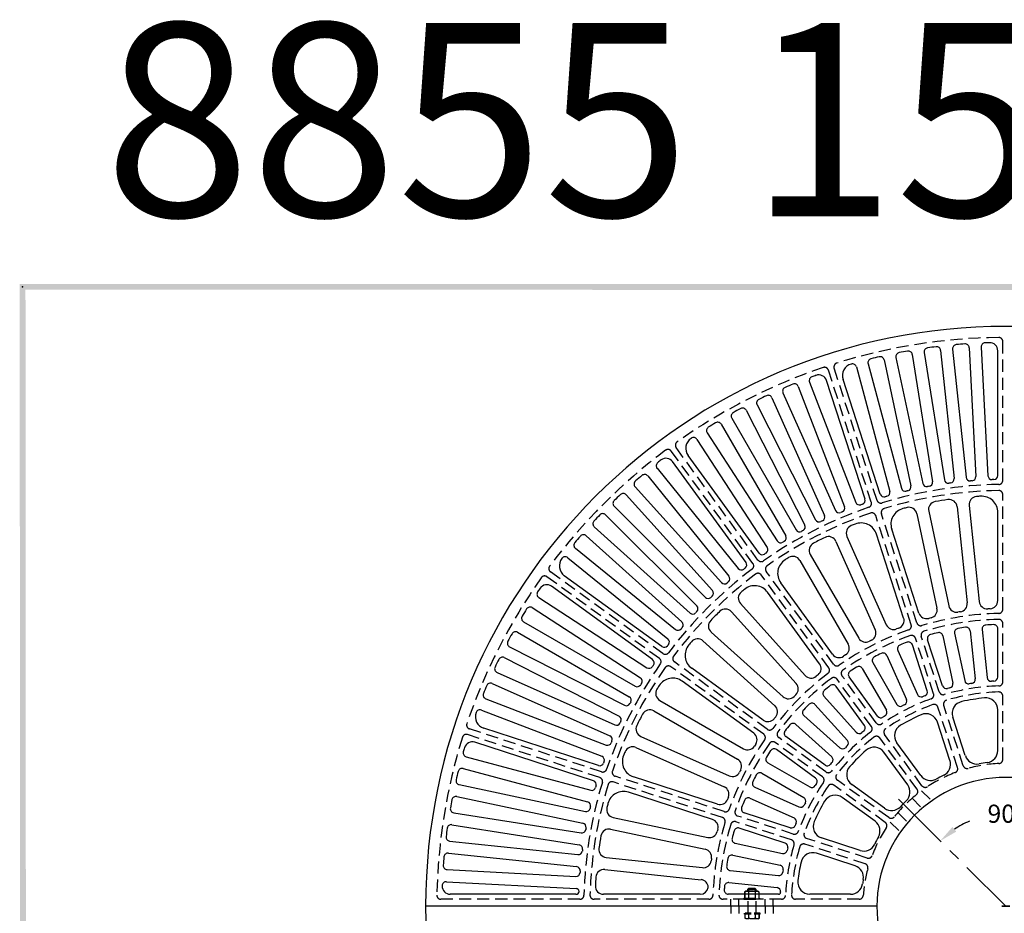
# Model space of a CAD drawing. Extents: x 0 to 191, y 0 to 136.
# Drawn here: x 1 to 62, y 80 to 136 of the extents above; entities that cross this region are included whole.
import ezdxf
from ezdxf.enums import TextEntityAlignment as Align

# ---------------------------------------------------------------- set-up
doc = ezdxf.new("R2010")
doc.units = 0
doc.header["$LTSCALE"] = 3
doc.header["$MEASUREMENT"] = 0
doc.linetypes.add('CENTER', pattern=[2, 1.25, -0.25, 0.25, -0.25])
doc.linetypes.add('HIDDEN', pattern=[0.375, 0.25, -0.125])
doc.layers.get('0').update_dxf_attribs({"color": 4, "linetype": 'CONTINUOUS'})
for name, color, linetype in [('BDR', 7, 'CONTINUOUS'), ('CENTER', 1, 'CENTER'), ('DIMS', 1, 'CONTINUOUS'), ('HIDDEN', 5, 'HIDDEN')]:
    doc.layers.add(name, color=color, linetype=linetype)
doc.styles.add('SIMPLEX', font='simplex')

# ---------------------------------------------------------------- blocks, each defined once
blk = doc.blocks.new('DNAME1', base_point=(2.983, 82.144))
at = {"style": 'SIMPLEX'}
blk.add_attdef('DNAME1', (4.13, 82.375), '', height=8, dxfattribs=at)
blk = doc.blocks.new('1INBOLTS', base_point=(35.25, 38.375))
for p, q in [((34.563, 39.125), (34.629, 39.241)), ((34.563, 39.125), (34.563, 37.625)), ((34.629, 39.241), (35.125, 39.241)), ((35.125, 39.241), (34.629, 39.241)), ((35.125, 39.375), (35.125, 37.375)), ((35.125, 39.375), (35.25, 39.375)), ((35.25, 39.375), (35.25, 37.375)), ((34.629, 38.789), (35.125, 38.789)), ((34.629, 37.961), (35.125, 37.961)), ((34.563, 37.625), (34.629, 37.509)), ((34.629, 37.509), (35.125, 37.509)), ((35.25, 37.375), (35.125, 37.375))]:
    blk.add_line(p, q)
for centre, radius, start, end in [((34.978, 39.015), 0.416, 147.059, 212.941), ((34.978, 37.735), 0.416, 147.059, 212.941), ((35.877, 38.375), 1.314, 161.649, 198.351)]:
    blk.add_arc(centre, radius, start, end)

msp = doc.modelspace()

# ---------------------------------------------------------------- linework, layer by layer
for p, q in [((56.332, 114.998), (57.584, 107.095)), ((57.073, 115.115), (58.325, 107.212)), ((58.092, 115.249), (58.928, 107.291)), ((58.838, 115.329), (59.674, 107.372)), ((59.862, 115.411), (60.281, 107.42)), ((60.611, 115.453), (61.03, 107.463)), ((61.638, 107.479), (61.638, 115.225)), ((53.589, 114.417), (55.66, 106.688)), ((54.588, 114.656), (56.252, 106.83)), ((55.322, 114.811), (56.986, 106.984)), ((52.863, 114.226), (54.934, 106.497)), ((49.959, 113.282), (52.826, 105.812)), ((53.4, 106.016), (51.006, 113.383)), ((54.351, 106.325), (52.037, 113.446)), ((48.31, 112.617), (51.565, 105.307)), ((49.259, 113.011), (52.127, 105.54)), ((46.699, 111.867), (50.331, 104.738)), ((47.626, 112.31), (50.881, 105)), ((46.03, 111.527), (49.663, 104.397)), ((44.477, 110.663), (48.478, 103.734)), ((45.127, 111.037), (49.128, 104.107)), ((43.6, 110.127), (47.958, 103.416)), ((42.969, 109.721), (47.327, 103.011)), ((46.016, 102.079), (41.463, 108.345)), ((46.825, 102.666), (42.424, 108.724)), ((40.498, 107.926), (45.534, 101.708)), ((39.917, 107.451), (44.953, 101.233)), ((39.137, 106.783), (44.491, 100.837)), ((38.58, 106.28), (43.935, 100.334)), ((37.835, 105.573), (43.493, 99.915)), ((56.617, 105.111), (57.865, 99.237)), ((57.351, 105.264), (58.6, 99.39)), ((59.112, 105.542), (59.74, 99.57)), ((59.858, 105.624), (60.485, 99.652)), ((61.638, 99.713), (61.638, 105.194)), ((37.305, 105.043), (42.963, 99.385)), ((36.597, 104.297), (42.544, 98.943)), ((56.75, 98.939), (55.057, 104.151)), ((36.094, 103.741), (42.041, 98.387)), ((51.596, 103.394), (54.038, 97.907)), ((52.28, 103.701), (54.722, 98.216)), ((55.799, 98.63), (54.106, 103.842)), ((35.426, 102.96), (41.645, 97.924)), ((34.952, 102.379), (41.17, 97.344)), ((49.356, 102.212), (52.358, 97.012)), ((50.007, 102.584), (53.01, 97.383)), ((40.799, 96.861), (34.742, 101.262)), ((51.39, 96.384), (48.169, 100.817)), ((40.211, 96.052), (33.945, 100.605)), ((50.581, 95.796), (47.36, 100.23)), ((33.157, 99.908), (39.867, 95.55)), ((32.751, 99.278), (39.462, 94.919)), ((45.111, 99.027), (49.13, 94.564)), ((45.667, 99.531), (49.684, 95.069)), ((32.215, 98.401), (39.144, 94.4)), ((43.851, 97.766), (48.313, 93.748)), ((59.922, 97.839), (60.236, 94.853)), ((60.667, 97.92), (60.981, 94.935)), ((61.638, 94.97), (61.638, 97.973)), ((31.841, 97.751), (38.771, 93.75)), ((43.347, 97.211), (47.809, 93.193)), ((58.216, 94.428), (57.288, 97.284)), ((58.228, 97.534), (58.852, 94.597)), ((58.962, 97.687), (59.586, 94.75)), ((31.351, 96.847), (38.48, 93.215)), ((55.43, 96.625), (56.651, 93.882)), ((57.265, 94.119), (56.337, 96.975)), ((31.01, 96.179), (38.14, 92.547)), ((54.746, 96.317), (55.968, 93.574)), ((47.082, 92.297), (42.648, 95.518)), ((53.229, 95.503), (54.73, 92.904)), ((53.88, 95.876), (55.382, 93.275)), ((30.568, 95.252), (37.878, 91.997)), ((46.494, 91.488), (42.06, 94.709)), ((54.178, 92.546), (52.413, 94.976)), ((30.261, 94.567), (37.571, 91.313)), ((53.369, 91.958), (51.604, 94.388)), ((29.867, 93.618), (37.338, 90.751)), ((40.666, 93.521), (45.866, 90.519)), ((50.85, 93.775), (52.859, 91.544)), ((29.595, 92.919), (37.065, 90.052)), ((40.294, 92.87), (45.494, 89.868)), ((50.294, 93.271), (52.304, 91.039)), ((61.638, 90.409), (61.638, 92.926)), ((49.607, 92.583), (51.839, 90.574)), ((59.625, 90.091), (58.848, 92.484)), ((36.862, 89.478), (29.741, 91.792)), ((49.103, 92.028), (51.334, 90.019)), ((58.674, 89.781), (57.897, 92.175)), ((39.484, 91.282), (44.97, 88.839)), ((50.919, 89.509), (48.49, 91.274)), ((36.553, 88.527), (29.186, 90.921)), ((39.176, 90.598), (44.662, 88.156)), ((50.332, 88.7), (47.902, 90.465)), ((56.859, 88.856), (55.38, 90.892)), ((28.652, 90.014), (36.38, 87.943)), ((56.05, 88.269), (54.571, 90.305)), ((28.46, 89.289), (36.19, 87.218)), ((47.374, 89.648), (49.974, 88.147)), ((44.247, 87.078), (39.035, 88.772)), ((47.002, 88.997), (49.602, 87.496)), ((28.221, 88.29), (36.048, 86.626)), ((46.561, 88.131), (49.304, 86.91)), ((54.609, 86.828), (52.573, 88.307)), ((28.067, 87.556), (35.894, 85.892)), ((43.938, 86.127), (38.726, 87.821)), ((46.253, 87.447), (48.995, 86.226)), ((54.021, 86.019), (51.985, 87.498)), ((27.88, 86.545), (35.783, 85.294)), ((37.767, 86.261), (43.64, 85.012)), ((48.759, 85.613), (45.902, 86.541)), ((27.763, 85.805), (35.666, 84.553)), ((48.45, 84.662), (45.593, 85.59)), ((37.614, 85.526), (43.488, 84.278)), ((53.096, 84.203), (50.703, 84.981)), ((27.628, 84.786), (35.586, 83.949)), ((45.344, 84.65), (48.28, 84.026)), ((27.548, 84.04), (35.506, 83.204)), ((37.335, 83.766), (43.308, 83.138)), ((45.191, 83.916), (48.128, 83.292)), ((52.787, 83.252), (50.394, 84.03)), ((27.467, 83.016), (35.458, 82.597)), ((37.254, 83.02), (43.225, 82.392)), ((45.039, 82.956), (48.025, 82.642)), ((27.425, 82.267), (35.476, 81.845)), ((44.957, 82.21), (47.943, 81.896)), ((35.467, 81.49), (27.661, 81.49)), ((43.179, 81.49), (37.169, 81.49)), ((48.04, 81.49), (44.917, 81.49)), ((52.504, 81.49), (49.98, 81.49)), ((54.138, 80.74), (26.138, 80.74)), ((54.138, 80.74), (26.138, 80.74))]:
    msp.add_line(p, q)
for centre, radius, start, end in [((62.138, 80.74), 36, 0, 180), ((62.138, 80.74), 35, 97.099, 97.969), ((57.843, 115.223), 0.25, 6, 97.099), ((59.086, 115.355), 0.25, 95.038, 186), ((62.138, 80.74), 35, 94.168, 95.038), ((59.612, 115.398), 0.25, 3, 94.168), ((60.86, 115.466), 0.25, 92.107, 183), ((62.138, 80.74), 35, 91.661, 92.107), ((61.138, 115.225), 0.5, 0, 91.661), ((55.566, 114.863), 0.25, 100.901, 192), ((62.138, 80.74), 35, 100.031, 100.901), ((56.085, 114.959), 0.25, 9, 100.031), ((57.32, 115.154), 0.25, 97.969, 189), ((52.75, 113.678), 0.75, 105.908, 198), ((62.138, 80.74), 35, 105.893, 105.908), ((52.622, 114.161), 0.25, 15, 105.893), ((53.83, 114.482), 0.25, 103.832, 195), ((62.138, 80.74), 35, 102.962, 103.832), ((54.343, 114.604), 0.25, 12, 102.962), ((62.138, 80.74), 35, 109.661, 110.107), ((50.53, 113.228), 0.5, 18, 109.661), ((62.138, 80.74), 35, 112.168, 113.038), ((49.026, 112.921), 0.25, 21, 112.168), ((50.192, 113.372), 0.25, 110.107, 201), ((62.138, 80.74), 35, 115.099, 115.969), ((47.397, 112.208), 0.25, 24, 115.099), ((48.539, 112.718), 0.25, 113.038, 204), ((46.921, 111.981), 0.25, 115.969, 207), ((45.344, 111.162), 0.25, 118.901, 210), ((62.138, 80.74), 35, 118.031, 118.901), ((45.807, 111.413), 0.25, 27, 118.031), ((62.138, 80.74), 35, 120.962, 121.832), ((44.26, 110.538), 0.25, 30, 120.962), ((43.81, 110.263), 0.25, 121.832, 213), ((43.031, 109.165), 0.75, 123.908, 216), ((62.138, 80.74), 35, 123.893, 123.908), ((42.76, 109.585), 0.25, 33, 123.893), ((40.693, 108.083), 0.25, 128.107, 219), ((62.138, 80.74), 35, 127.661, 128.107), ((41.059, 108.051), 0.5, 36, 127.661), ((39.723, 107.294), 0.25, 39, 130.168), ((39.322, 106.951), 0.25, 131.038, 222), ((62.138, 80.74), 35, 130.168, 131.038), ((57.23, 107.036), 0.25, 192, 280.572), ((57.337, 107.055), 0.25, 280.339, 9), ((58.572, 107.251), 0.25, 189, 277.661), ((62.138, 80.74), 26.5, 97.428, 97.661), ((58.68, 107.265), 0.25, 277.428, 6), ((59.923, 107.398), 0.25, 186, 274.75), ((62.138, 80.74), 26.5, 94.517, 94.75), ((60.031, 107.407), 0.25, 274.517, 3), ((61.279, 107.476), 0.25, 183, 271.84), ((62.138, 80.74), 26.5, 91.607, 91.84), ((61.388, 107.479), 0.25, 271.607, 0), ((38.395, 106.113), 0.25, 42, 133.099), ((54.588, 106.402), 0.25, 198, 286.393), ((54.693, 106.433), 0.25, 286.16, 15), ((55.901, 106.753), 0.25, 195, 283.483), ((62.138, 80.74), 26.5, 103.25, 103.483), ((56.007, 106.778), 0.25, 283.25, 12), ((62.138, 80.74), 26.5, 100.339, 100.572), ((38.012, 105.75), 0.25, 133.969, 225), ((62.138, 80.74), 35, 133.099, 133.969), ((53.059, 105.902), 0.25, 201, 289.84), ((62.138, 80.74), 26.5, 109.607, 109.84), ((53.162, 105.939), 0.25, 289.607, 18), ((62.138, 80.74), 26.5, 106.16, 106.393), ((57.84, 105.368), 0.5, 99.899, 192), ((62.138, 80.74), 25.5, 98.101, 99.899), ((58.615, 105.49), 0.5, 6, 98.101), ((60.355, 105.676), 0.5, 94.09, 186), ((62.138, 80.74), 25.5, 93.51, 94.09), ((60.638, 105.194), 1, 0, 93.51), ((37.128, 104.866), 0.25, 45, 136.031), ((51.793, 105.409), 0.25, 204, 292.75), ((62.138, 80.74), 26.5, 112.517, 112.75), ((51.894, 105.45), 0.25, 292.517, 21), ((56.008, 104.46), 1, 104.49, 198), ((62.138, 80.74), 25.5, 103.91, 104.49), ((56.128, 105.007), 0.5, 12, 103.91), ((36.765, 104.483), 0.25, 136.901, 228), ((62.138, 80.74), 35, 136.031, 136.901), ((50.554, 104.851), 0.25, 207, 295.661), ((62.138, 80.74), 26.5, 115.428, 115.661), ((50.652, 104.898), 0.25, 295.428, 24), ((53.155, 103.533), 1, 18, 111.51), ((49.345, 104.232), 0.25, 210, 298.572), ((62.138, 80.74), 26.5, 118.339, 118.572), ((49.44, 104.284), 0.25, 298.339, 27), ((52.737, 103.905), 0.5, 112.09, 204), ((62.138, 80.74), 25.5, 111.51, 112.09), ((35.584, 103.155), 0.25, 139.832, 231), ((62.138, 80.74), 35, 138.962, 139.832), ((35.927, 103.555), 0.25, 48, 138.962), ((48.168, 103.552), 0.25, 213, 301.483), ((62.138, 80.74), 26.5, 121.25, 121.483), ((48.261, 103.609), 0.25, 301.25, 30), ((50.44, 102.834), 0.5, 117.899, 210), ((62.138, 80.74), 25.5, 116.101, 117.899), ((51.139, 103.19), 0.5, 24, 116.101), ((47.028, 102.813), 0.25, 216, 304.393), ((62.138, 80.74), 26.5, 124.16, 124.393), ((47.118, 102.875), 0.25, 304.16, 33), ((35.182, 101.869), 0.75, 141.908, 234), ((62.138, 80.74), 35, 141.893, 141.908), ((34.795, 102.185), 0.25, 51, 141.893), ((45.814, 101.932), 0.25, 307.607, 36), ((48.978, 101.405), 1, 122.49, 216), ((62.138, 80.74), 25.5, 121.91, 122.49), ((48.923, 101.962), 0.5, 30, 121.91), ((45.728, 101.865), 0.25, 219, 307.84), ((62.138, 80.74), 26.5, 127.607, 127.84), ((44.677, 101.004), 0.25, 222, 310.75), ((62.138, 80.74), 26.5, 130.517, 130.75), ((44.759, 101.075), 0.25, 310.517, 39), ((33.293, 100.118), 0.25, 146.107, 237), ((62.138, 80.74), 35, 145.661, 146.107), ((33.651, 100.201), 0.5, 54, 145.661), ((43.749, 100.167), 0.25, 313.428, 42), ((46.038, 99.866), 0.5, 130.09, 222), ((62.138, 80.74), 25.5, 129.51, 130.09), ((46.551, 99.642), 1, 36, 129.51), ((43.67, 100.092), 0.25, 225, 313.661), ((62.138, 80.74), 26.5, 133.428, 133.661), ((60.983, 99.705), 0.5, 186, 273.486), ((61.138, 99.713), 0.5, 273.017, 0), ((62.138, 80.74), 35, 148.168, 149.038), ((32.614, 99.068), 0.25, 57, 148.168), ((62.138, 80.74), 26.5, 136.339, 136.572), ((42.786, 99.208), 0.25, 316.339, 45), ((62.138, 80.74), 25.5, 134.101, 135.899), ((44.74, 98.692), 0.5, 42, 134.101), ((57.376, 99.133), 0.5, 284.514, 12), ((59.089, 99.493), 0.5, 192, 279.235), ((62.138, 80.74), 18.5, 98.765, 99.235), ((59.243, 99.518), 0.5, 278.765, 6), ((62.138, 80.74), 18.5, 93.017, 93.486), ((32.34, 98.617), 0.25, 149.038, 240), ((41.873, 98.201), 0.25, 319.25, 48), ((42.711, 99.129), 0.25, 228, 316.572), ((44.185, 98.138), 0.5, 135.899, 228), ((55.324, 98.476), 0.5, 291.017, 18), ((57.226, 99.094), 0.5, 198, 284.983), ((62.138, 80.74), 18.5, 104.514, 104.983), ((31.716, 97.534), 0.25, 60, 151.099), ((41.802, 98.119), 0.25, 231, 319.483), ((62.138, 80.74), 26.5, 139.25, 139.483), ((53.582, 97.704), 0.5, 296.765, 24), ((55.179, 98.419), 0.5, 204, 291.486), ((62.138, 80.74), 18.5, 111.017, 111.486), ((59.206, 97.739), 0.25, 99.785, 192), ((62.138, 80.74), 17.5, 98.215, 99.785), ((59.673, 97.813), 0.25, 6, 98.215), ((60.916, 97.946), 0.25, 94.062, 186), ((62.138, 80.74), 17.5, 92.492, 94.062), ((61.388, 97.973), 0.25, 0, 92.492), ((31.464, 97.07), 0.25, 151.969, 243), ((62.138, 80.74), 35, 151.099, 151.969), ((41.013, 97.15), 0.25, 322.16, 51), ((62.138, 80.74), 25.5, 139.91, 140.49), ((43.012, 96.839), 0.5, 48, 139.91), ((53.443, 97.633), 0.5, 210, 297.235), ((62.138, 80.74), 18.5, 116.765, 117.235), ((56.099, 96.898), 0.25, 18, 110.492), ((57.526, 97.362), 0.25, 105.508, 198), ((62.138, 80.74), 17.5, 103.938, 105.508), ((57.983, 97.482), 0.25, 12, 103.938), ((40.946, 97.064), 0.25, 234, 322.393), ((62.138, 80.74), 26.5, 142.16, 142.393), ((43.236, 96.327), 1, 140.49, 234), ((51.925, 96.762), 0.5, 302.514, 30), ((55.659, 96.727), 0.25, 112.062, 204), ((62.138, 80.74), 17.5, 110.492, 112.062), ((62.138, 80.74), 35, 154.031, 154.901), ((30.897, 95.956), 0.25, 63, 154.031), ((40.064, 95.85), 0.25, 325.607, 54), ((51.795, 96.678), 0.5, 216, 302.983), ((62.138, 80.74), 18.5, 122.514, 122.983), ((54.097, 96.001), 0.25, 117.785, 210), ((62.138, 80.74), 17.5, 116.215, 117.785), ((54.518, 96.215), 0.25, 24, 116.215), ((30.669, 95.48), 0.25, 154.901, 246), ((40.003, 95.76), 0.25, 237, 325.84), ((62.138, 80.74), 26.5, 145.607, 145.84), ((50.177, 95.502), 0.5, 309.017, 36), ((52.615, 95.123), 0.25, 123.508, 216), ((62.138, 80.74), 17.5, 121.938, 123.508), ((53.013, 95.378), 0.25, 30, 121.938), ((39.326, 94.71), 0.25, 328.517, 57), ((41.473, 93.9), 1, 54, 147.51), ((50.056, 95.403), 0.5, 222, 309.486), ((62.138, 80.74), 18.5, 129.017, 129.486), ((59.831, 94.802), 0.25, 192, 279.319), ((59.987, 94.826), 0.25, 278.681, 6), ((61.23, 94.961), 0.25, 186, 273.654), ((62.138, 80.74), 14, 93.017, 93.654), ((61.388, 94.97), 0.25, 273.017, 0), ((62.138, 80.74), 35, 156.962, 157.832), ((30.16, 94.339), 0.25, 66, 156.962), ((39.269, 94.617), 0.25, 240, 328.75), ((62.138, 80.74), 26.5, 148.517, 148.75), ((40.916, 93.954), 0.5, 148.09, 240), ((62.138, 80.74), 25.5, 147.51, 148.09), ((48.758, 94.23), 0.5, 314.765, 42), ((51.036, 93.942), 0.25, 130.062, 222), ((62.138, 80.74), 17.5, 128.492, 130.062), ((51.402, 94.241), 0.25, 36, 128.492), ((57.027, 94.042), 0.25, 291.017, 18), ((58.454, 94.505), 0.25, 198, 284.983), ((62.138, 80.74), 14, 104.346, 104.983), ((58.607, 94.545), 0.25, 284.346, 12), ((62.138, 80.74), 14, 98.681, 99.319), ((29.957, 93.852), 0.25, 157.832, 249), ((38.646, 93.533), 0.25, 331.428, 60), ((48.648, 94.12), 0.5, 228, 315.235), ((62.138, 80.74), 18.5, 134.765, 135.235), ((55.739, 93.472), 0.25, 296.681, 24), ((56.88, 93.984), 0.25, 204, 291.654), ((62.138, 80.74), 14, 111.017, 111.654), ((62.138, 80.74), 13, 95.857, 102.143), ((60.888, 92.926), 0.75, 0, 95.857), ((29.506, 92.686), 0.25, 69, 159.893), ((38.594, 93.438), 0.25, 243, 331.661), ((62.138, 80.74), 26.5, 151.428, 151.661), ((40.044, 92.437), 0.5, 60, 152.101), ((47.474, 92.822), 0.5, 320.514, 48), ((49.774, 92.769), 0.25, 135.785, 228), ((62.138, 80.74), 17.5, 134.215, 135.785), ((50.109, 93.103), 0.25, 42, 134.215), ((54.514, 92.779), 0.25, 302.346, 30), ((55.598, 93.4), 0.25, 210, 297.319), ((62.138, 80.74), 14, 116.681, 117.319), ((59.561, 92.716), 0.75, 102.143, 198), ((29.972, 92.505), 0.75, 159.908, 252), ((62.138, 80.74), 35, 159.893, 159.908), ((38.026, 92.324), 0.25, 334.339, 63), ((62.138, 80.74), 25.5, 152.101, 153.899), ((47.376, 92.701), 0.5, 234, 320.983), ((62.138, 80.74), 18.5, 140.514, 140.983), ((54.38, 92.693), 0.25, 216, 302.983), ((62.138, 80.74), 14, 122.346, 122.983), ((62.138, 80.74), 13, 113.857, 120.143), ((57.183, 91.943), 0.75, 18, 113.857), ((37.979, 92.226), 0.25, 246, 334.572), ((62.138, 80.74), 26.5, 154.339, 154.572), ((39.688, 91.739), 0.5, 153.899, 246), ((62.138, 80.74), 17.5, 139.938, 141.508), ((48.936, 91.842), 0.25, 48, 139.938), ((53.167, 91.811), 0.25, 309.017, 36), ((55.986, 91.333), 0.75, 120.143, 216), ((37.469, 91.084), 0.25, 337.25, 66), ((46.2, 91.083), 0.5, 327.017, 54), ((48.636, 91.476), 0.25, 141.508, 234), ((52.118, 90.872), 0.25, 314.681, 42), ((53.044, 91.711), 0.25, 222, 309.654), ((62.138, 80.74), 14, 129.017, 129.654), ((62.138, 80.74), 35, 163.661, 164.107), ((29.031, 90.445), 0.5, 72, 163.661), ((37.427, 90.984), 0.25, 249, 337.483), ((62.138, 80.74), 26.5, 157.25, 157.483), ((38.973, 90.141), 0.5, 66, 157.91), ((46.116, 90.952), 0.5, 240, 327.486), ((62.138, 80.74), 18.5, 147.017, 147.486), ((47.755, 90.263), 0.25, 54, 146.492), ((52.006, 90.76), 0.25, 228, 315.319), ((62.138, 80.74), 14, 134.681, 135.319), ((62.138, 80.74), 13, 131.857, 138.143), ((53.964, 89.864), 0.75, 36, 131.857), ((28.716, 90.256), 0.25, 164.107, 255), ((36.976, 89.818), 0.25, 340.16, 69), ((39.344, 89.723), 1, 158.49, 252), ((62.138, 80.74), 25.5, 157.91, 158.49), ((45.244, 89.435), 0.5, 332.765, 60), ((47.499, 89.865), 0.25, 148.062, 240), ((62.138, 80.74), 17.5, 146.492, 148.062), ((51.167, 89.833), 0.25, 320.346, 48), ((60.339, 90.322), 0.75, 198, 280.634), ((60.888, 90.409), 0.75, 277.366, 0), ((28.396, 89.048), 0.25, 75, 166.168), ((36.939, 89.716), 0.25, 252, 340.393), ((62.138, 80.74), 26.5, 160.16, 160.393), ((62.138, 80.74), 18.5, 152.765, 153.235), ((51.066, 89.711), 0.25, 234, 320.983), ((62.138, 80.74), 14, 140.346, 140.983), ((53.014, 88.914), 0.75, 138.143, 234), ((57.961, 89.55), 0.75, 295.366, 18), ((62.138, 80.74), 9, 97.366, 100.634), ((28.273, 88.534), 0.25, 167.038, 258), ((62.138, 80.74), 35, 166.168, 167.038), ((45.174, 89.296), 0.5, 246, 333.235), ((62.138, 80.74), 17.5, 152.215, 153.785), ((46.877, 88.781), 0.25, 60, 152.215), ((50.185, 88.497), 0.25, 327.017, 54), ((62.138, 80.74), 8, 0, 180), ((57.466, 89.297), 0.75, 216, 298.634), ((62.138, 80.74), 9, 115.366, 118.634), ((36.445, 88.185), 0.25, 255, 343.84), ((36.475, 88.289), 0.25, 343.607, 72), ((62.138, 80.74), 26.5, 163.607, 163.84), ((44.458, 87.699), 0.5, 338.514, 66), ((46.662, 88.36), 0.25, 153.785, 246), ((50.099, 88.364), 0.25, 240, 327.654), ((62.138, 80.74), 14, 147.017, 147.654), ((55.443, 87.828), 0.75, 313.366, 36), ((28.015, 87.311), 0.25, 78, 169.099), ((38.417, 86.87), 1, 72, 165.51), ((44.402, 87.554), 0.5, 252, 338.983), ((62.138, 80.74), 18.5, 158.514, 158.983), ((46.151, 87.219), 0.25, 66, 157.938), ((49.477, 87.28), 0.25, 332.681, 60), ((51.545, 86.891), 0.75, 54, 149.857), ((27.919, 86.792), 0.25, 169.969, 261), ((62.138, 80.74), 35, 169.099, 169.969), ((36.1, 86.871), 0.25, 258, 346.75), ((36.125, 86.977), 0.25, 346.517, 75), ((62.138, 80.74), 26.5, 166.517, 166.75), ((37.871, 86.75), 0.5, 166.09, 258), ((62.138, 80.74), 25.5, 165.51, 166.09), ((45.98, 86.779), 0.25, 159.508, 252), ((62.138, 80.74), 17.5, 157.938, 159.508), ((49.405, 87.138), 0.25, 246, 333.319), ((62.138, 80.74), 14, 152.681, 153.319), ((62.138, 80.74), 13, 149.857, 156.143), ((55.05, 87.435), 0.75, 234, 316.634), ((62.138, 80.74), 9, 133.366, 136.634), ((48.894, 85.998), 0.25, 338.346, 66), ((62.138, 80.74), 35, 172.031, 172.901), ((27.724, 85.558), 0.25, 81, 172.031), ((35.842, 85.648), 0.25, 349.428, 78), ((62.138, 80.74), 26.5, 169.428, 169.661), ((37.51, 85.037), 0.5, 78, 170.101), ((43.784, 85.652), 0.5, 345.017, 72), ((45.516, 85.352), 0.25, 72, 164.492), ((48.836, 85.85), 0.25, 252, 338.983), ((62.138, 80.74), 14, 158.346, 158.983), ((50.935, 85.694), 0.75, 156.143, 252), ((53.58, 85.412), 0.75, 331.366, 54), ((27.654, 85.034), 0.25, 172.901, 264), ((35.822, 85.541), 0.25, 261, 349.661), ((62.138, 80.74), 25.5, 170.101, 171.899), ((43.744, 85.501), 0.5, 258, 345.486), ((62.138, 80.74), 18.5, 165.017, 165.486), ((45.396, 84.895), 0.25, 166.062, 258), ((62.138, 80.74), 17.5, 164.492, 166.062), ((62.138, 80.74), 9, 151.366, 154.634), ((35.627, 84.306), 0.25, 352.339, 81), ((37.387, 84.263), 0.5, 171.899, 264), ((48.372, 84.424), 0.25, 345.017, 72), ((62.138, 80.74), 14, 165.017, 165.654), ((53.328, 84.917), 0.75, 252, 334.634), ((62.138, 80.74), 35, 174.962, 175.832), ((27.522, 83.791), 0.25, 84, 174.962), ((35.612, 84.198), 0.25, 264, 352.572), ((62.138, 80.74), 26.5, 172.339, 172.572), ((43.384, 83.789), 0.5, 350.765, 78), ((62.138, 80.74), 18.5, 170.765, 171.235), ((62.138, 80.74), 17.5, 170.215, 171.785), ((45.139, 83.671), 0.25, 78, 170.215), ((48.332, 84.271), 0.25, 258, 345.654), ((50.162, 83.317), 0.75, 72, 167.857), ((27.48, 83.265), 0.25, 175.832, 267), ((35.48, 82.955), 0.25, 355.25, 84), ((43.36, 83.635), 0.5, 264, 351.235), ((45.065, 83.205), 0.25, 171.785, 264), ((48.076, 83.047), 0.25, 350.681, 78), ((62.138, 80.74), 13, 167.857, 172.967), ((52.555, 82.539), 0.75, 349.366, 72), ((35.471, 82.847), 0.25, 267, 355.483), ((62.138, 80.74), 26.5, 175.25, 175.483), ((62.138, 80.74), 25.5, 175.91, 177.134), ((37.202, 82.523), 0.5, 84, 175.91), ((48.051, 82.891), 0.25, 264, 351.319), ((62.138, 80.74), 14, 170.681, 171.319), ((27.411, 82.017), 0.25, 87, 177.893), ((62.138, 80.74), 35, 177.893, 177.924), ((27.661, 81.99), 0.5, 177.924, 270), ((37.169, 81.99), 0.5, 177.134, 270), ((43.179, 81.99), 0.5, 270, 350.929), ((43.173, 81.895), 0.5, 1.812, 84), ((62.138, 80.74), 17.5, 175.938, 176.677), ((44.931, 81.962), 0.25, 84, 175.938), ((47.917, 81.648), 0.25, 356.346, 84), ((49.98, 82.24), 0.75, 172.967, 270), ((52.504, 82.24), 0.75, 270, 351.15), ((62.138, 80.74), 9, 169.366, 171.15), ((35.467, 81.677), 0.188, 270, 355.022), ((35.466, 81.658), 0.188, 0.993, 87), ((44.917, 81.74), 0.25, 176.677, 270), ((48.04, 81.615), 0.125, 270, 356.448), ((62.138, 80.74), 14, 176.346, 176.448), ((62.138, 80.74), 36, 180, 0), ((62.138, 80.74), 8, 180, 0)]:
    msp.add_arc(centre, radius, start, end)
at = {"layer": 'BDR'}
msp.add_point((1.128, 119.19), dxfattribs=at)
for points in [[(0.948, 119.37), (1.308, 119.01), (190.828, 119.35), (190.468, 118.99)], [(1.017, 0.821), (1.377, 1.181), (0.948, 119.37), (1.308, 119.01)]]:
    msp.add_trace(points, dxfattribs=at)
at = {"layer": 'CENTER'}
msp.add_line((55.484, 87.393), (62.138, 80.74), dxfattribs=at)
at = {"layer": 'DIMS'}
for p, q in [((61.888, 80.74), (62.388, 80.74)), ((62.388, 80.74), (61.888, 80.74))]:
    msp.add_line(p, q, dxfattribs=at)
msp.add_arc((62.138, 80.74), 5.747, 113.14, 123.767, dxfattribs=at)
msp.add_solid([(59.063, 85.373), (58.825, 85.662), (58.074, 84.804)], dxfattribs=at)
at = {"layer": 'HIDDEN'}
for p, q in [((61.95, 107.174), (61.95, 115.799)), ((53.791, 105.822), (51.126, 114.026)), ((54.148, 105.938), (51.482, 114.141)), ((46.449, 102.015), (41.379, 108.993)), ((46.752, 102.235), (41.682, 109.214)), ((61.95, 99.172), (61.95, 106.298)), ((56.62, 98.328), (54.418, 105.105)), ((56.264, 98.212), (54.062, 104.99)), ((40.863, 96.429), (33.884, 101.499)), ((51.455, 95.762), (47.267, 101.527)), ((40.642, 96.125), (33.664, 101.196)), ((51.152, 95.542), (46.963, 101.307)), ((61.95, 94.67), (61.95, 98.297)), ((57.655, 93.931), (56.534, 97.38)), ((58.012, 94.046), (56.891, 97.495)), ((47.116, 91.422), (41.35, 95.611)), ((47.336, 91.726), (41.571, 95.914)), ((53.798, 91.9), (51.667, 94.833)), ((54.101, 92.12), (51.97, 95.054)), ((61.95, 89.854), (61.95, 93.795)), ((59.143, 89.35), (57.925, 93.098)), ((59.5, 89.466), (58.282, 93.214)), ((37.056, 89.087), (28.852, 91.752)), ((36.94, 88.73), (28.736, 91.395)), ((50.978, 89.08), (48.044, 91.211)), ((56.629, 88.003), (54.313, 91.191)), ((56.932, 88.224), (54.616, 91.412)), ((50.758, 88.776), (47.824, 90.908)), ((44.666, 86.614), (37.888, 88.816)), ((44.55, 86.257), (37.772, 88.459)), ((54.654, 85.945), (51.466, 88.262)), ((54.874, 86.249), (51.686, 88.565)), ((56.32, 87.442), (56.94, 86.821)), ((56.91, 87.912), (57.538, 87.285)), ((48.947, 85.223), (45.498, 86.343)), ((55.436, 86.558), (56.056, 85.937)), ((48.831, 84.866), (45.382, 85.987)), ((54.966, 85.967), (55.593, 85.34)), ((53.528, 83.735), (49.78, 84.952)), ((53.412, 83.378), (49.664, 84.596)), ((46.002, 81.68), (45.944, 81.646)), ((45.944, 81.646), (45.944, 81.242)), ((45.944, 81.242), (45.944, 81.646)), ((46.002, 81.68), (46.752, 81.68)), ((46.127, 81.805), (46.189, 81.867)), ((46.127, 81.68), (46.127, 81.805)), ((46.127, 81.805), (46.627, 81.805)), ((46.17, 81.646), (46.17, 81.242)), ((46.189, 81.867), (46.564, 81.867)), ((46.189, 81.774), (46.189, 81.711)), ((46.564, 81.867), (46.627, 81.805)), ((46.564, 81.774), (46.564, 81.711)), ((46.584, 81.646), (46.584, 81.242)), ((46.627, 81.805), (46.627, 81.68)), ((46.752, 81.68), (46.81, 81.646)), ((46.81, 81.646), (46.81, 81.242)), ((35.709, 81.177), (27.082, 81.177)), ((43.713, 81.177), (36.585, 81.177)), ((48.217, 81.177), (44.589, 81.177)), ((45.075, 80.74), (45.075, 81.177)), ((45.075, 80.74), (45.075, 80.302)), ((45.575, 80.74), (45.575, 81.177)), ((45.575, 80.74), (45.575, 80.302)), ((45.877, 81.242), (45.877, 81.18)), ((45.877, 81.242), (46.877, 81.242)), ((45.877, 81.18), (46.877, 81.18)), ((46.143, 80.305), (46.143, 81.177)), ((46.643, 80.305), (46.643, 81.177)), ((46.877, 81.18), (46.877, 81.242)), ((47.2, 80.74), (47.2, 81.177)), ((47.2, 80.74), (47.2, 80.302)), ((47.7, 80.74), (47.7, 81.177)), ((47.7, 80.74), (47.7, 80.302)), ((53.039, 81.177), (49.094, 81.177))]:
    msp.add_line(p, q, dxfattribs=at)
for centre, radius, start, end in [((62.138, 80.74), 35.313, 90.715, 107.285), ((61.7, 115.799), 0.25, 0, 90.715), ((51.72, 114.219), 0.25, 107.285, 198), ((62.138, 80.74), 35.313, 108.715, 125.285), ((50.888, 113.948), 0.25, 18, 108.715), ((41.884, 109.361), 0.25, 125.285, 216), ((62.138, 80.74), 35.313, 126.715, 143.285), ((41.176, 108.847), 0.25, 36, 126.715), ((62.138, 80.74), 26.188, 90.948, 107.052), ((61.7, 107.174), 0.25, 270.948, 0), ((62.138, 80.74), 25.813, 90.981, 107.019), ((61.7, 106.298), 0.25, 0, 90.981), ((53.553, 105.745), 0.25, 288.948, 18), ((54.386, 106.015), 0.25, 198, 287.052), ((62.138, 80.74), 26.188, 108.948, 125.052), ((62.138, 80.74), 25.813, 108.981, 125.019), ((53.824, 104.912), 0.25, 18, 108.981), ((54.656, 105.183), 0.25, 107.019, 198), ((46.954, 102.382), 0.25, 216, 305.052), ((34.031, 101.701), 0.25, 143.285, 234), ((62.138, 80.74), 26.188, 126.948, 143.052), ((46.247, 101.868), 0.25, 306.948, 36), ((47.469, 101.674), 0.25, 125.019, 216), ((62.138, 80.74), 35.313, 144.715, 161.285), ((33.517, 100.993), 0.25, 54, 144.715), ((62.138, 80.74), 25.813, 126.981, 143.019), ((46.761, 101.16), 0.25, 36, 126.981), ((61.7, 99.172), 0.25, 271.36, 0), ((62.138, 80.74), 18.188, 91.36, 106.64), ((62.138, 80.74), 17.813, 91.427, 106.573), ((61.7, 98.297), 0.25, 0, 91.427), ((62.138, 80.74), 18.188, 109.36, 124.64), ((56.026, 98.135), 0.25, 289.36, 18), ((56.858, 98.405), 0.25, 198, 286.64), ((57.129, 97.573), 0.25, 106.573, 198), ((62.138, 80.74), 17.813, 109.427, 124.573), ((56.296, 97.302), 0.25, 18, 109.427), ((40.495, 95.923), 0.25, 324.948, 54), ((41.01, 96.631), 0.25, 234, 323.052), ((41.718, 96.117), 0.25, 143.019, 234), ((62.138, 80.74), 26.188, 144.948, 161.052), ((62.138, 80.74), 25.813, 144.981, 161.019), ((41.203, 95.409), 0.25, 54, 144.981), ((50.95, 95.395), 0.25, 307.36, 36), ((51.658, 95.909), 0.25, 216, 304.64), ((52.172, 95.201), 0.25, 124.573, 216), ((62.138, 80.74), 18.188, 127.36, 142.64), ((62.138, 80.74), 17.813, 127.427, 142.573), ((51.464, 94.687), 0.25, 36, 127.427), ((62.138, 80.74), 13.688, 91.799, 106.201), ((61.7, 94.67), 0.25, 271.799, 0), ((62.138, 80.74), 13.688, 109.799, 124.201), ((57.417, 93.853), 0.25, 289.799, 18), ((58.249, 94.124), 0.25, 198, 286.201), ((58.52, 93.291), 0.25, 106.081, 198), ((62.138, 80.74), 13.313, 91.919, 106.081), ((61.7, 93.795), 0.25, 0, 91.919), ((62.138, 80.74), 13.313, 109.919, 124.081), ((57.688, 93.021), 0.25, 18, 109.919), ((28.929, 91.99), 0.25, 161.285, 252), ((47.483, 91.928), 0.25, 234, 322.64), ((53.596, 91.753), 0.25, 307.799, 36), ((54.304, 92.267), 0.25, 216, 304.201), ((54.818, 91.559), 0.25, 124.081, 216), ((62.138, 80.74), 35.313, 162.715, 178.876), ((28.659, 91.158), 0.25, 72, 162.715), ((62.138, 80.74), 18.188, 145.36, 160.64), ((46.969, 91.22), 0.25, 325.36, 54), ((48.191, 91.413), 0.25, 142.573, 234), ((62.138, 80.74), 13.688, 127.799, 142.201), ((62.138, 80.74), 13.313, 127.919, 142.081), ((54.11, 91.044), 0.25, 36, 127.919), ((62.138, 80.74), 17.813, 145.427, 160.573), ((47.677, 90.706), 0.25, 54, 145.427), ((61.7, 89.854), 0.25, 272.748, 0), ((37.133, 89.324), 0.25, 252, 341.052), ((58.905, 89.273), 0.25, 290.748, 18), ((59.738, 89.543), 0.25, 198, 285.252), ((62.138, 80.74), 8.875, 92.748, 105.252), ((36.863, 88.492), 0.25, 342.948, 72), ((37.965, 89.054), 0.25, 161.019, 252), ((50.611, 88.574), 0.25, 325.799, 54), ((51.125, 89.282), 0.25, 234, 322.201), ((51.833, 88.767), 0.25, 142.081, 234), ((62.138, 80.74), 8.875, 110.748, 123.252), ((62.138, 80.74), 26.188, 162.948, 178.51), ((62.138, 80.74), 25.813, 162.981, 178.459), ((37.695, 88.222), 0.25, 72, 162.981), ((62.138, 80.74), 13.688, 145.799, 160.201), ((62.138, 80.74), 13.313, 145.919, 160.081), ((51.319, 88.059), 0.25, 54, 145.919), ((56.427, 87.856), 0.25, 308.748, 36), ((57.135, 88.371), 0.25, 216, 303.252), ((62.138, 80.74), 8.875, 128.748, 141.252), ((44.743, 86.852), 0.25, 252, 340.64), ((44.473, 86.02), 0.25, 343.36, 72), ((45.575, 86.581), 0.25, 160.573, 252), ((55.021, 86.451), 0.25, 234, 321.252), ((62.138, 80.74), 18.188, 163.36, 177.863), ((62.138, 80.74), 17.813, 163.427, 177.757), ((45.305, 85.749), 0.25, 72, 163.427), ((62.138, 80.74), 8.875, 146.748, 159.252), ((54.507, 85.743), 0.25, 326.748, 54), ((49.024, 85.461), 0.25, 252, 340.201), ((49.857, 85.19), 0.25, 160.081, 252), ((62.138, 80.74), 13.688, 163.799, 177.173), ((48.754, 84.628), 0.25, 343.799, 72), ((62.138, 80.74), 13.313, 163.919, 176.983), ((49.587, 84.358), 0.25, 72, 163.919), ((53.605, 83.972), 0.25, 252, 339.252), ((53.334, 83.14), 0.25, 344.748, 72), ((62.138, 80.74), 8.875, 164.748, 175.679), ((27.082, 81.427), 0.25, 178.876, 270), ((35.709, 81.427), 0.25, 270, 358.51), ((36.585, 81.427), 0.25, 178.459, 270), ((43.713, 81.427), 0.25, 270, 357.863), ((44.589, 81.427), 0.25, 177.757, 270), ((46.057, 81.472), 0.208, 57.059, 122.941), ((46.377, 81.023), 0.657, 71.649, 108.351), ((46.697, 81.472), 0.208, 57.059, 122.941), ((48.217, 81.427), 0.25, 270, 357.173), ((49.094, 81.427), 0.25, 176.983, 270), ((53.039, 81.427), 0.25, 270, 355.679)]:
    msp.add_arc(centre, radius, start, end, dxfattribs=at)

# ---------------------------------------------------------------- block references
ref = msp.add_blockref('DNAME1', (4.475, 123.216), dxfattribs=dict(xscale=1.5, yscale=1.5, zscale=1.5))
ref.add_attrib('DNAME1', '8855 150-', (6.195, 123.563), dxfattribs={"height": 12, "style": 'SIMPLEX'})
at = {"layer": 'HIDDEN', "xscale": -0.5, "yscale": 0.5, "zscale": 0.5, "rotation": 270}
msp.add_blockref('1INBOLTS', (46.393, 80.305), dxfattribs=at)

# ---------------------------------------------------------------- texts
at = {"layer": 'DIMS', "style": 'SIMPLEX'}
msp.add_text('90%%d', height=1.125, dxfattribs=at).set_placement((62.138, 86.487), align=Align.MIDDLE_CENTER)

doc.saveas('drawing.dxf')
